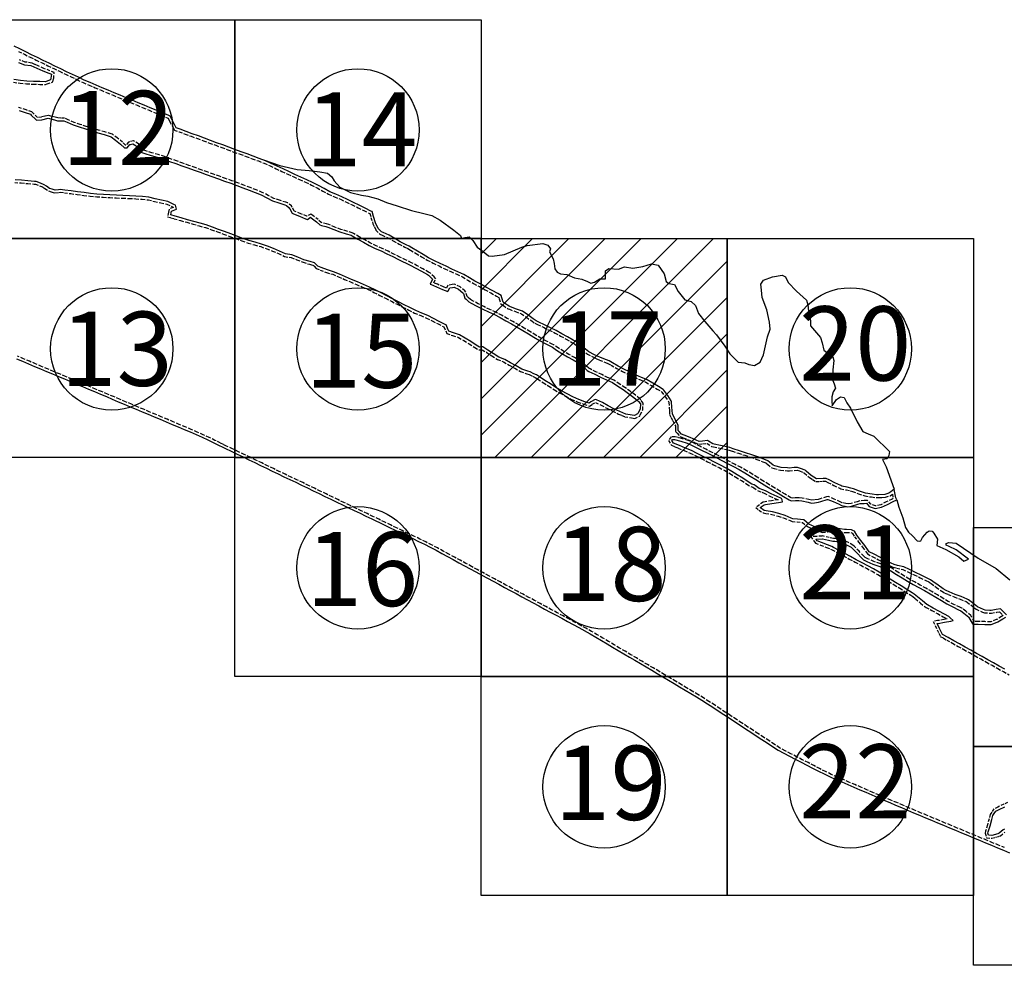
# Model space of a CAD drawing. Units: millimetres. Extents: x 716480 to 721606, y 2811247 to 2813047.
# Drawn here: x 718650 to 718744, y 2812081 to 2812172 of the extents above; entities that cross this region are included whole.
import ezdxf

# ---------------------------------------------------------------- set-up
doc = ezdxf.new("R2010")
doc.units = ezdxf.units.MM
doc.linetypes.add('OCULTA3', pattern=[0.45, 0.3, -0.15])
for name, color, linetype in [('Lomo', 7, 'Continuous'), ('MARGEN', 7, 'Continuous'), ('PM', 1, 'Continuous'), ('ZF', 5, 'OCULTA3'), ('Zi', 96, 'Continuous')]:
    doc.layers.add(name, color=color, linetype=linetype)
doc.styles.add('ROMANS', font='ROMANS', dxfattribs={"height": 0.2})

msp = doc.modelspace()

# ---------------------------------------------------------------- hatches: boundary and pattern name
at = {"layer": 'Lomo', "linetype": 'Continuous'}
h = msp.add_hatch(dxfattribs=at)
h.set_pattern_fill('ANSI31', color=256, scale=16.787555, style=0)
h.set_pattern_definition([(45, (-103517.681, -569485.5778), (-1.7391166686, 1.7391166684), [])])
h.paths.add_polyline_path([(718693.944, 2812150.716), (718717.555, 2812150.716), (718717.555, 2812129.728), (718693.944, 2812129.728)])
edge = h.paths.add_edge_path(flags=16)
edge.add_ellipse((718705.749, 2812140.222), major_axis=(4.222, 4.222), ratio=1, start_angle=315, end_angle=675)

# ---------------------------------------------------------------- linework, layer by layer
at = {"layer": 'Lomo', "color": 7, "linetype": 'Continuous'}
for p, q in [((718693.949, 2812129.717), (718693.949, 2812150.734)), ((718717.594, 2812150.734), (718717.594, 2812129.717))]:
    msp.add_line(p, q, dxfattribs=at)
for centre in [(718658.473, 2812161.173), (718658.473, 2812161.173), (718682.123, 2812161.173), (718682.123, 2812161.173), (718658.473, 2812140.15), (718658.473, 2812140.15), (718682.123, 2812140.15), (718682.123, 2812140.15), (718705.773, 2812140.15), (718705.773, 2812140.15), (718705.773, 2812140.15), (718705.773, 2812140.15), (718729.424, 2812140.15), (718729.424, 2812140.15), (718682.123, 2812119.128), (718682.123, 2812119.128), (718705.773, 2812119.128), (718705.773, 2812119.128), (718729.424, 2812119.128), (718705.773, 2812098.105), (718705.773, 2812098.105), (718729.424, 2812098.105), (718729.424, 2812098.105)]:
    msp.add_ellipse(centre, major_axis=(4.155, 4.155), ratio=1, start_param=5.497787, end_param=11.780972, dxfattribs=at)
at = {"layer": 'MARGEN', "linetype": 'Continuous'}
for points in [[(718646.643, 2812171.757), (718670.294, 2812171.757), (718670.294, 2812150.734), (718646.643, 2812150.734)], [(718670.294, 2812171.757), (718693.944, 2812171.757), (718693.944, 2812150.734), (718670.294, 2812150.734)], [(718646.643, 2812150.734), (718670.294, 2812150.734), (718670.294, 2812129.712), (718646.643, 2812129.712)], [(718670.294, 2812150.734), (718693.944, 2812150.734), (718693.944, 2812129.712), (718670.294, 2812129.712)], [(718693.944, 2812150.734), (718717.594, 2812150.734), (718717.594, 2812129.712), (718693.944, 2812129.712)], [(718717.594, 2812150.734), (718741.245, 2812150.734), (718741.245, 2812129.712), (718717.594, 2812129.712)], [(718670.294, 2812129.712), (718693.944, 2812129.712), (718693.944, 2812108.689), (718670.294, 2812108.689)], [(718693.944, 2812129.712), (718717.594, 2812129.712), (718717.594, 2812108.689), (718693.944, 2812108.689)], [(718717.594, 2812129.712), (718741.245, 2812129.712), (718741.245, 2812108.689), (718717.594, 2812108.689)], [(718741.245, 2812123.013), (718764.895, 2812123.013), (718764.895, 2812101.99), (718741.245, 2812101.99)], [(718693.944, 2812108.689), (718717.594, 2812108.689), (718717.594, 2812087.667), (718693.944, 2812087.667)], [(718717.594, 2812108.689), (718741.245, 2812108.689), (718741.245, 2812087.667), (718717.594, 2812087.667)], [(718741.245, 2812101.99), (718764.895, 2812101.99), (718764.895, 2812080.968), (718741.245, 2812080.968)]]:
    msp.add_lwpolyline(points, close=True, dxfattribs=at)
at = {"layer": 'MARGEN', "color": 7, "linetype": 'Continuous'}
msp.add_lwpolyline([(718693.944, 2812150.734), (718717.594, 2812150.734), (718717.594, 2812129.712), (718693.944, 2812129.712)], close=True, dxfattribs=at)
at = {"layer": 'PM'}
for points in [[(718744.42, 2812114.602), (718743.997, 2812115.061), (718743.863, 2812115.206), (718743.444, 2812115.124), (718742.97, 2812115.035), (718742.829, 2812115.044), (718742.369, 2812115.072), (718742.217, 2812115.129), (718741.651, 2812115.391), (718741.16, 2812115.775), (718740.794, 2812116.061), (718740.651, 2812116.13), (718740.072, 2812116.362), (718739.511, 2812116.585), (718738.912, 2812116.824), (718738.626, 2812116.938), (718738.36, 2812117.106), (718737.852, 2812117.468), (718737.344, 2812117.831), (718737.132, 2812117.983), (718736.81, 2812118.149), (718736.247, 2812118.418), (718735.684, 2812118.688), (718735.121, 2812118.957), (718734.554, 2812119.215), (718733.947, 2812119.362), (718733.633, 2812119.439), (718733.362, 2812119.566), (718732.808, 2812119.854), (718732.254, 2812120.14), (718731.702, 2812120.432), (718731.25, 2812120.672), (718731.183, 2812120.762), (718730.812, 2812121.264), (718730.434, 2812121.76), (718730.059, 2812122.258), (718729.831, 2812122.642), (718729.671, 2812122.719), (718729.529, 2812122.787), (718729.062, 2812122.796), (718728.877, 2812122.799), (718728.447, 2812122.88), (718728.267, 2812122.918), (718727.827, 2812122.894), (718727.205, 2812122.845), (718726.767, 2812122.801), (718726.592, 2812122.853), (718726.004, 2812123.06), (718725.444, 2812123.333), (718724.956, 2812123.723), (718724.943, 2812123.733), (718724.339, 2812123.8), (718723.905, 2812123.848), (718723.731, 2812123.914), (718723.156, 2812124.157), (718722.56, 2812124.341), (718721.96, 2812124.509), (718721.345, 2812124.616), (718721.164, 2812124.647), (718720.804, 2812124.896), (718720.778, 2812124.915), (718721.159, 2812125.191), (718721.278, 2812125.215), (718721.895, 2812125.308), (718722.512, 2812125.401), (718722.915, 2812125.451), (718722.888, 2812125.666), (718722.815, 2812125.801), (718722.389, 2812125.992), (718721.82, 2812126.247), (718721.263, 2812126.528), (718721.033, 2812126.63), (718720.679, 2812126.744), (718720.293, 2812127.033), (718720.176, 2812127.104), (718719.979, 2812127.176), (718719.626, 2812127.393), (718719.097, 2812127.723), (718718.567, 2812128.052), (718718.037, 2812128.382), (718717.503, 2812128.705), (718716.946, 2812128.986), (718716.388, 2812129.267), (718715.831, 2812129.548), (718715.274, 2812129.829), (718714.717, 2812130.11), (718714.157, 2812130.385), (718713.58, 2812130.624), (718713.004, 2812130.864), (718712.43, 2812131.106), (718712.266, 2812131.351), (718712.336, 2812131.449), (718712.545, 2812131.449), (718713.147, 2812131.293), (718713.745, 2812131.115), (718714.308, 2812130.849), (718714.865, 2812130.568), (718715.979, 2812130.005), (718716.536, 2812129.724), (718717.088, 2812129.432), (718717.64, 2812129.141), (718718.192, 2812128.85), (718718.744, 2812128.559), (718719.288, 2812128.253), (718719.819, 2812127.925), (718720.35, 2812127.598), (718720.881, 2812127.27), (718721.413, 2812126.943), (718721.944, 2812126.615), (718722.48, 2812126.296), (718723.018, 2812125.98), (718723.557, 2812125.664), (718723.734, 2812125.559), (718724.152, 2812125.581), (718724.465, 2812125.596), (718724.772, 2812125.559), (718725.383, 2812125.434), (718725.712, 2812125.354), (718725.995, 2812125.385), (718726.376, 2812125.438), (718726.606, 2812125.503), (718727.203, 2812125.684), (718727.269, 2812125.704), (718727.78, 2812125.488), (718728.348, 2812125.227), (718728.57, 2812125.126), (718728.941, 2812125.048), (718729.2, 2812124.994), (718729.555, 2812125.053), (718730.152, 2812125.228), (718730.383, 2812125.31), (718730.762, 2812125.318), (718730.974, 2812125.323), (718731.248, 2812125.015), (718731.828, 2812124.812), (718732.433, 2812124.943), (718732.989, 2812125.226), (718733.552, 2812125.496), (718733.904, 2812125.663), (718733.787, 2812125.866), (718733.685, 2812126.481), (718733.654, 2812126.676), (718733.315, 2812126.417), (718733.134, 2812126.288), (718732.754, 2812126.161), (718732.132, 2812126.141), (718731.952, 2812126.138), (718731.511, 2812126.192), (718730.895, 2812126.283), (718730.308, 2812126.495), (718729.721, 2812126.707), (718729.478, 2812126.789), (718729.119, 2812126.867), (718728.609, 2812126.978), (718728.516, 2812127.021), (718727.95, 2812127.284), (718727.392, 2812127.564), (718727.111, 2812127.714), (718726.806, 2812127.701), (718726.183, 2812127.675), (718725.657, 2812128.01), (718725.185, 2812128.418), (718725.075, 2812128.516), (718724.628, 2812128.681), (718724.365, 2812128.778), (718724.022, 2812128.75), (718723.564, 2812128.713), (718723.4, 2812128.721), (718722.777, 2812128.752), (718722.177, 2812128.925), (718722, 2812128.975), (718721.664, 2812129.26), (718721.488, 2812129.409), (718721.123, 2812129.556), (718720.545, 2812129.791), (718719.955, 2812129.994), (718719.361, 2812130.185), (718718.767, 2812130.377), (718718.173, 2812130.569), (718717.845, 2812130.676), (718717.573, 2812130.736), (718716.962, 2812130.865), (718716.352, 2812130.994), (718716.206, 2812131.025), (718715.812, 2812131.291), (718715.69, 2812131.35), (718715.21, 2812131.296), (718714.905, 2812131.262), (718714.614, 2812131.386), (718714.04, 2812131.632), (718713.462, 2812131.868), (718713.21, 2812131.971), (718712.976, 2812132.234), (718712.895, 2812132.326), (718712.895, 2812132.555), (718712.895, 2812132.827), (718712.592, 2812133.362), (718712.327, 2812133.923), (718712.287, 2812134.546), (718712.255, 2812135.055), (718712.226, 2812135.161), (718711.88, 2812135.681), (718711.508, 2812136.181), (718711.433, 2812136.259), (718710.992, 2812136.524), (718710.457, 2812136.846), (718709.923, 2812137.168), (718709.781, 2812137.253), (718709.351, 2812137.414), (718708.778, 2812137.66), (718708.217, 2812137.934), (718707.662, 2812138.219), (718707.107, 2812138.504), (718706.565, 2812138.814), (718706.249, 2812138.995), (718706.011, 2812139.098), (718705.43, 2812139.326), (718705.142, 2812139.441), (718704.864, 2812139.587), (718704.313, 2812139.879), (718703.821, 2812140.263), (718703.329, 2812140.646), (718703.08, 2812140.84), (718702.811, 2812140.992), (718702.268, 2812141.299), (718701.724, 2812141.606), (718701.178, 2812141.908), (718700.618, 2812142.183), (718700.058, 2812142.458), (718699.497, 2812142.732), (718699.256, 2812142.85), (718698.963, 2812143.052), (718698.45, 2812143.407), (718697.942, 2812143.757), (718697.351, 2812143.979), (718696.766, 2812144.198), (718696.663, 2812144.242), (718696.236, 2812144.523), (718696.064, 2812144.637), (718695.954, 2812145.04), (718695.893, 2812145.268), (718695.553, 2812145.456), (718695.007, 2812145.758), (718694.46, 2812146.058), (718693.912, 2812146.357), (718693.365, 2812146.657), (718692.825, 2812146.969), (718692.29, 2812147.291), (718691.723, 2812147.551), (718691.155, 2812147.81), (718690.592, 2812148.079), (718690.028, 2812148.347), (718689.465, 2812148.615), (718688.913, 2812148.905), (718688.376, 2812149.223), (718687.839, 2812149.541), (718687.302, 2812149.859), (718687.034, 2812150.018), (718686.753, 2812150.156), (718686.192, 2812150.428), (718685.653, 2812150.743), (718685.117, 2812151.063), (718684.545, 2812151.311), (718684.383, 2812151.378), (718684.066, 2812151.695), (718683.811, 2812152.261), (718683.625, 2812152.857), (718683.476, 2812153.335), (718683.366, 2812153.389), (718682.804, 2812153.662), (718682.243, 2812153.935), (718681.682, 2812154.208), (718681.121, 2812154.481), (718680.558, 2812154.751), (718679.982, 2812154.992), (718679.407, 2812155.234), (718678.863, 2812155.538), (718678.324, 2812155.851), (718677.761, 2812156.122), (718677.197, 2812156.388), (718676.63, 2812156.649), (718676.062, 2812156.909), (718675.495, 2812157.169), (718674.928, 2812157.43), (718674.361, 2812157.69), (718673.794, 2812157.95), (718673.226, 2812158.211), (718672.646, 2812158.44), (718672.06, 2812158.655), (718671.475, 2812158.87), (718670.889, 2812159.085), (718670.303, 2812159.301), (718669.717, 2812159.516), (718669.131, 2812159.731), (718668.545, 2812159.946), (718667.96, 2812160.162), (718667.374, 2812160.377), (718666.788, 2812160.592), (718666.202, 2812160.808), (718665.616, 2812161.023), (718665.031, 2812161.238), (718664.661, 2812161.374), (718664.554, 2812161.578), (718664.264, 2812162.13), (718664.07, 2812162.501), (718663.88, 2812162.58), (718663.304, 2812162.821), (718662.729, 2812163.062), (718662.153, 2812163.303), (718661.577, 2812163.544), (718661.002, 2812163.785), (718660.426, 2812164.026), (718659.85, 2812164.267), (718659.274, 2812164.508), (718658.699, 2812164.749), (718658.123, 2812164.99), (718657.547, 2812165.231), (718656.972, 2812165.472), (718656.396, 2812165.713), (718655.821, 2812165.956), (718655.259, 2812166.226), (718654.696, 2812166.497), (718654.134, 2812166.767), (718653.571, 2812167.037), (718653.009, 2812167.308), (718652.446, 2812167.578), (718651.884, 2812167.849), (718651.321, 2812168.119), (718650.759, 2812168.39), (718650.2, 2812168.668), (718649.642, 2812168.948), (718649.084, 2812169.227)], [(718649.507, 2812167.648), (718650.091, 2812167.438), (718650.708, 2812167.345), (718651.279, 2812167.098), (718651.85, 2812166.845), (718652.429, 2812166.61), (718652.665, 2812166.514), (718652.628, 2812166.147), (718652.586, 2812165.979), (718652.175, 2812165.832), (718652.061, 2812165.791), (718651.558, 2812165.811), (718650.935, 2812165.836), (718650.311, 2812165.861), (718649.691, 2812165.925), (718649.073, 2812166.011)], [(718649.564, 2812163.041), (718650.156, 2812162.843), (718650.655, 2812162.677), (718650.725, 2812162.607), (718651.166, 2812162.166), (718651.233, 2812162.099), (718651.759, 2812162.154), (718652.364, 2812162.289), (718652.968, 2812162.131), (718653.243, 2812162.06), (718653.583, 2812162.053), (718653.874, 2812162.046), (718654.178, 2812161.91), (718654.747, 2812161.655), (718655.341, 2812161.461), (718655.934, 2812161.268), (718656.529, 2812161.079), (718657.127, 2812160.903), (718657.726, 2812160.726), (718658.325, 2812160.55), (718658.42, 2812160.522), (718658.835, 2812160.201), (718659.319, 2812159.808), (718659.681, 2812159.445), (718659.793, 2812159.445), (718659.944, 2812159.445), (718660.22, 2812159.76), (718660.271, 2812159.776), (718660.509, 2812159.852), (718660.825, 2812159.655), (718660.982, 2812159.13), (718661.056, 2812159.104), (718661.649, 2812158.91), (718662.247, 2812158.733), (718662.845, 2812158.555), (718663.44, 2812158.367), (718664.028, 2812158.157), (718664.615, 2812157.946), (718665.203, 2812157.736), (718665.791, 2812157.526), (718666.378, 2812157.315), (718666.966, 2812157.105), (718667.553, 2812156.895), (718668.729, 2812156.474), (718669.316, 2812156.264), (718669.904, 2812156.054), (718670.491, 2812155.843), (718671.074, 2812155.619), (718671.656, 2812155.394), (718672.238, 2812155.168), (718672.82, 2812154.942), (718673.372, 2812154.654), (718673.922, 2812154.363), (718674.516, 2812154.171), (718675.108, 2812153.974), (718675.251, 2812153.927), (718675.527, 2812153.703), (718675.582, 2812153.598), (718675.803, 2812153.178), (718675.941, 2812153.122), (718676.521, 2812152.889), (718677.098, 2812152.653), (718677.262, 2812152.586), (718677.577, 2812152.783), (718677.638, 2812152.738), (718678.131, 2812152.356), (718678.47, 2812152.048), (718678.631, 2812152.01), (718679.035, 2812151.916), (718679.229, 2812151.838), (718679.808, 2812151.605), (718680.388, 2812151.374), (718680.988, 2812151.201), (718681.466, 2812151.062), (718681.574, 2812150.997), (718682.112, 2812150.681), (718682.659, 2812150.382), (718683.207, 2812150.082), (718683.765, 2812149.803), (718684.337, 2812149.555), (718684.899, 2812149.284), (718685.459, 2812149.008), (718686.021, 2812148.736), (718687.145, 2812148.193), (718687.697, 2812147.902), (718688.242, 2812147.599), (718688.788, 2812147.296), (718688.916, 2812147.226), (718689.242, 2812146.876), (718689.284, 2812146.831), (718689.049, 2812146.374), (718689.089, 2812146.354), (718689.664, 2812146.109), (718690.238, 2812145.864), (718690.742, 2812145.649), (718690.778, 2812145.716), (718690.939, 2812146.017), (718691.218, 2812146.059), (718691.373, 2812146.082), (718691.794, 2812145.878), (718692.195, 2812145.544), (718692.252, 2812145.465), (718692.385, 2812145.031), (718692.509, 2812144.915), (718692.779, 2812144.663), (718693.005, 2812144.545), (718693.558, 2812144.256), (718694.114, 2812143.974), (718694.679, 2812143.707), (718695.243, 2812143.44), (718695.801, 2812143.161), (718696.344, 2812142.855), (718696.888, 2812142.548), (718697.432, 2812142.242), (718697.966, 2812141.92), (718698.497, 2812141.592), (718699.028, 2812141.264), (718699.567, 2812140.95), (718700.121, 2812140.663), (718700.676, 2812140.376), (718700.82, 2812140.301), (718701.201, 2812140.039), (718701.722, 2812139.698), (718702.267, 2812139.394), (718702.812, 2812139.091), (718703.353, 2812138.778), (718703.513, 2812138.685), (718703.83, 2812138.382), (718704.144, 2812138.081), (718704.312, 2812137.995), (718704.869, 2812137.713), (718705.432, 2812137.445), (718705.998, 2812137.181), (718706.564, 2812136.917), (718707.088, 2812136.578), (718707.611, 2812136.238), (718708.119, 2812135.876), (718708.613, 2812135.495), (718708.992, 2812135.203), (718709.081, 2812135.088), (718709.255, 2812134.862), (718709.229, 2812134.376), (718709.016, 2812133.95), (718708.992, 2812133.903), (718708.677, 2812133.745), (718708.462, 2812133.782), (718707.847, 2812133.889), (718707.277, 2812134.137), (718706.713, 2812134.406), (718706.157, 2812134.689), (718705.61, 2812134.99), (718705.041, 2812135.244), (718704.919, 2812135.295), (718704.492, 2812135.053), (718704.328, 2812134.941), (718703.927, 2812135.082), (718703.338, 2812135.29), (718702.766, 2812135.535), (718702.219, 2812135.835), (718701.672, 2812136.135), (718701.129, 2812136.442), (718700.606, 2812136.783), (718700.083, 2812137.124), (718699.561, 2812137.465), (718699.283, 2812137.647), (718699.018, 2812137.771), (718698.657, 2812137.939), (718698.442, 2812138.007), (718697.853, 2812138.209), (718697.31, 2812138.517), (718696.768, 2812138.825), (718696.225, 2812139.134), (718695.65, 2812139.37), (718695.124, 2812139.706), (718694.599, 2812140.042), (718694.132, 2812140.341), (718694.062, 2812140.338), (718693.804, 2812140.328), (718693.492, 2812140.52), (718692.961, 2812140.847), (718692.43, 2812141.175), (718691.893, 2812141.49), (718691.299, 2812141.683), (718690.852, 2812141.845), (718690.795, 2812141.974), (718690.585, 2812142.456), (718690.497, 2812142.501), (718689.94, 2812142.783), (718689.384, 2812143.065), (718688.827, 2812143.348), (718688.25, 2812143.586), (718687.675, 2812143.826), (718687.118, 2812144.109), (718686.562, 2812144.392), (718686.006, 2812144.675), (718685.45, 2812144.958), (718684.893, 2812145.241), (718684.337, 2812145.524), (718683.781, 2812145.808), (718683.223, 2812146.086), (718682.649, 2812146.332), (718682.075, 2812146.578), (718681.502, 2812146.824), (718680.928, 2812147.069), (718680.354, 2812147.315), (718679.781, 2812147.561), (718679.181, 2812147.727), (718678.602, 2812147.96), (718678.273, 2812148.093), (718678.086, 2812148.288), (718677.949, 2812148.414), (718677.529, 2812148.526), (718676.936, 2812148.717), (718676.357, 2812148.949), (718675.775, 2812149.174), (718675.159, 2812149.269), (718674.597, 2812149.537), (718674.024, 2812149.784), (718673.444, 2812150.015), (718672.855, 2812150.218), (718672.254, 2812150.387), (718671.653, 2812150.555), (718671.065, 2812150.763), (718670.48, 2812150.98), (718669.895, 2812151.198), (718669.31, 2812151.415), (718668.723, 2812151.628), (718668.136, 2812151.839), (718667.548, 2812152.047), (718666.947, 2812152.216), (718666.346, 2812152.386), (718665.746, 2812152.557), (718665.146, 2812152.729), (718664.546, 2812152.902), (718664.136, 2812153.02), (718664.177, 2812153.212), (718664.214, 2812153.388), (718664.674, 2812153.572), (718664.595, 2812153.94), (718664.419, 2812154.028), (718663.859, 2812154.3), (718663.248, 2812154.429), (718662.639, 2812154.567), (718662.033, 2812154.712), (718661.412, 2812154.776), (718660.791, 2812154.829), (718660.167, 2812154.857), (718659.544, 2812154.883), (718658.92, 2812154.909), (718658.297, 2812154.94), (718657.674, 2812154.98), (718657.051, 2812155.02), (718656.43, 2812155.076), (718655.811, 2812155.155), (718655.192, 2812155.236), (718654.573, 2812155.32), (718653.955, 2812155.405), (718653.519, 2812155.464), (718653.337, 2812155.434), (718653.033, 2812155.389), (718652.732, 2812155.482), (718652.494, 2812155.556), (718652.186, 2812155.769), (718651.982, 2812155.911), (718651.633, 2812156.05), (718651.194, 2812156.226), (718651.043, 2812156.238), (718650.421, 2812156.289), (718649.799, 2812156.34), (718649.178, 2812156.398)], [(718649.322, 2812139.2), (718649.897, 2812138.958), (718650.472, 2812138.716), (718651.048, 2812138.474), (718651.623, 2812138.231), (718652.198, 2812137.989), (718652.773, 2812137.747), (718653.348, 2812137.505), (718653.924, 2812137.263), (718654.499, 2812137.02), (718655.074, 2812136.778), (718655.649, 2812136.536), (718656.224, 2812136.294), (718656.799, 2812136.052), (718657.375, 2812135.809), (718657.95, 2812135.567), (718658.524, 2812135.325), (718659.1, 2812135.083), (718659.675, 2812134.841), (718660.251, 2812134.598), (718660.826, 2812134.356), (718661.401, 2812134.114), (718661.976, 2812133.872), (718662.551, 2812133.63), (718663.127, 2812133.388), (718663.702, 2812133.145), (718664.276, 2812132.903), (718664.852, 2812132.661), (718665.427, 2812132.419), (718666.003, 2812132.177), (718666.576, 2812131.929), (718667.144, 2812131.671), (718667.711, 2812131.412), (718668.267, 2812131.127), (718668.781, 2812130.88), (718669.087, 2812130.733), (718669.392, 2812130.586), (718669.954, 2812130.316), (718670.517, 2812130.046), (718671.079, 2812129.775), (718671.642, 2812129.505), (718672.204, 2812129.234), (718672.767, 2812128.964), (718673.329, 2812128.693), (718673.891, 2812128.423), (718674.454, 2812128.152), (718675.016, 2812127.882), (718675.579, 2812127.611), (718676.141, 2812127.341), (718676.704, 2812127.07), (718677.266, 2812126.8), (718677.829, 2812126.529), (718678.391, 2812126.259), (718678.953, 2812125.988), (718679.516, 2812125.718), (718680.078, 2812125.447), (718680.641, 2812125.177), (718681.203, 2812124.906), (718681.766, 2812124.636), (718682.328, 2812124.365), (718682.89, 2812124.095), (718683.453, 2812123.824), (718684.578, 2812123.283), (718685.14, 2812123.013), (718685.703, 2812122.742), (718686.265, 2812122.472), (718687.39, 2812121.931), (718687.952, 2812121.66), (718688.513, 2812121.387), (718689.072, 2812121.107), (718689.628, 2812120.825), (718690.167, 2812120.51), (718690.716, 2812120.214), (718691.265, 2812119.917), (718691.815, 2812119.621), (718692.364, 2812119.325), (718692.913, 2812119.028), (718693.462, 2812118.732), (718694.012, 2812118.435), (718694.561, 2812118.139), (718695.11, 2812117.843), (718695.659, 2812117.546), (718696.209, 2812117.25), (718696.758, 2812116.954), (718697.307, 2812116.657), (718697.856, 2812116.361), (718698.406, 2812116.064), (718698.955, 2812115.768), (718699.504, 2812115.472), (718700.053, 2812115.175), (718700.603, 2812114.879), (718701.152, 2812114.583), (718701.701, 2812114.286), (718702.25, 2812113.99), (718702.8, 2812113.693), (718703.349, 2812113.397), (718704.444, 2812112.799), (718704.982, 2812112.482), (718705.519, 2812112.163), (718706.055, 2812111.844), (718706.591, 2812111.525), (718707.128, 2812111.206), (718707.664, 2812110.887), (718708.203, 2812110.567), (718708.737, 2812110.249), (718709.273, 2812109.93), (718709.81, 2812109.611), (718710.346, 2812109.292), (718710.883, 2812108.973), (718711.419, 2812108.654), (718711.955, 2812108.335), (718712.492, 2812108.016), (718713.028, 2812107.697), (718713.565, 2812107.378), (718714.101, 2812107.059), (718714.637, 2812106.74), (718715.174, 2812106.421), (718715.698, 2812106.082), (718716.222, 2812105.743), (718716.744, 2812105.401), (718717.265, 2812105.058), (718717.787, 2812104.715), (718718.309, 2812104.373), (718718.83, 2812104.03), (718719.352, 2812103.687), (718719.873, 2812103.345), (718720.395, 2812103.002), (718720.937, 2812102.646), (718721.438, 2812102.317), (718721.96, 2812101.974), (718722.484, 2812101.636), (718723.028, 2812101.329), (718723.583, 2812101.045), (718724.139, 2812100.76), (718724.694, 2812100.476), (718725.25, 2812100.191), (718725.805, 2812099.907), (718726.361, 2812099.622), (718726.916, 2812099.337), (718727.475, 2812099.061), (718728.048, 2812098.814), (718728.622, 2812098.567), (718729.195, 2812098.32), (718729.768, 2812098.073), (718730.341, 2812097.826), (718730.914, 2812097.579), (718731.488, 2812097.332), (718732.061, 2812097.085), (718732.634, 2812096.838), (718733.207, 2812096.592), (718733.78, 2812096.345), (718734.357, 2812096.105), (718734.93, 2812095.858), (718735.506, 2812095.618), (718736.082, 2812095.378), (718736.658, 2812095.138), (718737.234, 2812094.897), (718737.81, 2812094.657), (718738.386, 2812094.417), (718738.962, 2812094.177), (718739.538, 2812093.937), (718740.114, 2812093.696), (718740.69, 2812093.457), (718741.267, 2812093.217), (718741.843, 2812092.977), (718742.419, 2812092.738), (718742.995, 2812092.498), (718743.572, 2812092.259), (718744.148, 2812092.019), (718744.724, 2812091.78)], [(718744.269, 2812109.391), (718743.723, 2812109.695), (718743.178, 2812109.999), (718742.633, 2812110.303), (718742.088, 2812110.607), (718741.543, 2812110.91), (718740.998, 2812111.214), (718740.452, 2812111.518), (718739.907, 2812111.822), (718739.362, 2812112.126), (718738.817, 2812112.429), (718738.272, 2812112.733), (718738.003, 2812113.295), (718737.772, 2812113.783), (718737.856, 2812113.799), (718738.469, 2812113.911), (718739.083, 2812114.024), (718739.298, 2812114.063), (718739.008, 2812114.342), (718738.893, 2812114.447), (718738.478, 2812114.672), (718737.929, 2812114.969), (718737.38, 2812115.265), (718736.831, 2812115.562), (718736.773, 2812115.594), (718736.346, 2812115.953), (718735.868, 2812116.354), (718735.573, 2812116.602), (718735.37, 2812116.729), (718734.841, 2812117.059), (718734.311, 2812117.389), (718733.782, 2812117.72), (718733.252, 2812118.05), (718732.723, 2812118.38), (718732.193, 2812118.711), (718731.654, 2812119.024), (718731.104, 2812119.319), (718730.554, 2812119.614), (718730.004, 2812119.909), (718729.454, 2812120.204), (718728.904, 2812120.499), (718728.354, 2812120.794), (718727.804, 2812121.089), (718727.647, 2812121.174), (718727.231, 2812121.333), (718726.648, 2812121.556), (718726.239, 2812121.713), (718726.132, 2812121.865), (718726.117, 2812121.886), (718726.715, 2812121.919), (718726.761, 2812121.921), (718727.324, 2812121.793), (718727.751, 2812121.695), (718727.936, 2812121.674), (718728.499, 2812121.608), (718728.551, 2812121.584), (718729.117, 2812121.321), (718729.507, 2812121.104), (718729.633, 2812120.978), (718730.074, 2812120.537), (718730.51, 2812120.09), (718730.706, 2812119.887), (718731.019, 2812119.749), (718731.59, 2812119.497), (718732.176, 2812119.283), (718732.762, 2812119.07), (718733.125, 2812118.938), (718733.334, 2812118.827), (718733.866, 2812118.5), (718734.398, 2812118.174), (718734.93, 2812117.847), (718735.475, 2812117.543), (718736.021, 2812117.241), (718736.567, 2812116.938), (718737.113, 2812116.635), (718737.652, 2812116.322), (718738.177, 2812115.985), (718738.71, 2812115.661), (718739.268, 2812115.382), (718739.831, 2812115.112), (718740.058, 2812115.003), (718740.343, 2812114.764), (718740.805, 2812114.377), (718740.816, 2812114.359), (718741.138, 2812113.824), (718741.193, 2812113.733), (718741.711, 2812113.718), (718742.334, 2812113.699), (718742.958, 2812113.681), (718743.537, 2812113.912), (718743.609, 2812113.941), (718744.077, 2812114.224), (718744.356, 2812114.393)], [(718744.224, 2812094.048), (718744.114, 2812093.96), (718743.719, 2812093.643), (718743.611, 2812093.601), (718743.012, 2812093.426), (718742.718, 2812093.453), (718742.653, 2812093.666), (718742.681, 2812093.767), (718742.847, 2812094.369), (718743.014, 2812094.97), (718743.115, 2812095.337), (718743.249, 2812095.54), (718743.401, 2812095.77), (718743.715, 2812095.922), (718744.277, 2812096.194)]]:
    msp.add_lwpolyline(points, dxfattribs=at)
at = {"layer": 'ZF'}
for points in [[(718649.525, 2812168.713), (718650.083, 2812168.433), (718650.643, 2812168.154), (718651.207, 2812167.882), (718651.77, 2812167.612), (718652.332, 2812167.342), (718652.895, 2812167.071), (718653.457, 2812166.801), (718654.02, 2812166.53), (718654.582, 2812166.26), (718655.145, 2812165.989), (718655.713, 2812165.716), (718656.294, 2812165.471), (718656.87, 2812165.23), (718657.446, 2812164.989), (718658.022, 2812164.748), (718658.597, 2812164.507), (718659.173, 2812164.266), (718659.749, 2812164.025), (718660.324, 2812163.784), (718660.9, 2812163.543), (718661.476, 2812163.302), (718662.052, 2812163.061), (718662.627, 2812162.82), (718663.203, 2812162.579), (718663.779, 2812162.338), (718663.881, 2812162.295), (718664.031, 2812162.008), (718664.321, 2812161.456), (718664.475, 2812161.162), (718664.94, 2812160.991), (718665.526, 2812160.776), (718666.112, 2812160.561), (718666.697, 2812160.346), (718667.283, 2812160.13), (718667.869, 2812159.915), (718668.455, 2812159.7), (718669.041, 2812159.485), (718669.626, 2812159.269), (718670.212, 2812159.054), (718670.798, 2812158.839), (718671.384, 2812158.623), (718671.97, 2812158.408), (718672.553, 2812158.194), (718673.123, 2812157.969), (718673.684, 2812157.712), (718674.251, 2812157.451), (718674.818, 2812157.191), (718675.386, 2812156.931), (718675.953, 2812156.67), (718676.52, 2812156.41), (718677.086, 2812156.15), (718677.648, 2812155.884), (718678.201, 2812155.619), (718678.733, 2812155.31), (718679.292, 2812154.997), (718679.881, 2812154.75), (718680.45, 2812154.511), (718681.006, 2812154.244), (718681.567, 2812153.972), (718682.128, 2812153.699), (718682.689, 2812153.426), (718683.251, 2812153.153), (718683.374, 2812152.779), (718683.564, 2812152.168), (718683.705, 2812151.855), (718683.846, 2812151.543), (718684.234, 2812151.155), (718684.443, 2812151.069), (718684.997, 2812150.829), (718685.519, 2812150.517), (718686.068, 2812150.196), (718686.638, 2812149.919), (718686.909, 2812149.787), (718687.168, 2812149.633), (718687.705, 2812149.315), (718688.242, 2812148.997), (718688.784, 2812148.675), (718689.347, 2812148.38), (718689.915, 2812148.11), (718690.478, 2812147.841), (718691.044, 2812147.572), (718691.614, 2812147.312), (718692.167, 2812147.059), (718692.691, 2812146.743), (718693.236, 2812146.428), (718693.786, 2812146.127), (718694.334, 2812145.827), (718694.881, 2812145.528), (718695.426, 2812145.226), (718695.668, 2812145.092), (718695.701, 2812144.971), (718695.836, 2812144.473), (718696.091, 2812144.304), (718696.539, 2812144.009), (718696.669, 2812143.954), (718697.258, 2812143.733), (718697.82, 2812143.522), (718698.3, 2812143.191), (718698.814, 2812142.836), (718699.123, 2812142.623), (718699.381, 2812142.496), (718699.942, 2812142.222), (718700.502, 2812141.947), (718701.057, 2812141.675), (718701.596, 2812141.377), (718702.138, 2812141.07), (718702.682, 2812140.763), (718702.934, 2812140.621), (718703.167, 2812140.439), (718703.659, 2812140.055), (718704.17, 2812139.658), (718704.742, 2812139.354), (718705.032, 2812139.202), (718705.334, 2812139.082), (718705.911, 2812138.855), (718706.131, 2812138.76), (718706.435, 2812138.586), (718706.982, 2812138.273), (718707.542, 2812137.985), (718708.1, 2812137.699), (718708.669, 2812137.421), (718709.253, 2812137.17), (718709.666, 2812137.015), (718709.787, 2812136.943), (718710.322, 2812136.621), (718710.857, 2812136.299), (718711.268, 2812136.052), (718711.307, 2812136.011), (718711.665, 2812135.529), (718711.984, 2812135.051), (718711.995, 2812135.012), (718712.025, 2812134.529), (718712.046, 2812134.193), (718712.068, 2812133.856), (718712.213, 2812133.549), (718712.359, 2812133.241), (718712.632, 2812132.758), (718712.632, 2812132.555), (718712.632, 2812132.226), (718712.78, 2812132.059), (718713.054, 2812131.751), (718713.363, 2812131.625), (718713.939, 2812131.389), (718714.51, 2812131.145), (718714.865, 2812130.993), (718715.24, 2812131.035), (718715.644, 2812131.081), (718715.681, 2812131.063), (718716.101, 2812130.779), (718716.297, 2812130.737), (718716.908, 2812130.608), (718717.517, 2812130.479), (718717.776, 2812130.422), (718718.092, 2812130.319), (718718.686, 2812130.127), (718719.28, 2812129.935), (718719.872, 2812129.745), (718720.453, 2812129.544), (718721.025, 2812129.313), (718721.35, 2812129.181), (718721.494, 2812129.059), (718721.873, 2812128.739), (718722.104, 2812128.672), (718722.733, 2812128.491), (718723.387, 2812128.458), (718723.568, 2812128.449), (718724.044, 2812128.488), (718724.328, 2812128.512), (718724.536, 2812128.435), (718724.937, 2812128.286), (718725.012, 2812128.22), (718725.5, 2812127.799), (718725.805, 2812127.604), (718726.111, 2812127.409), (718726.464, 2812127.424), (718726.817, 2812127.439), (718727.05, 2812127.449), (718727.272, 2812127.33), (718727.836, 2812127.048), (718728.405, 2812126.783), (718728.525, 2812126.728), (718729.063, 2812126.611), (718729.408, 2812126.536), (718729.634, 2812126.459), (718730.218, 2812126.248), (718730.83, 2812126.027), (718731.476, 2812125.931), (718731.938, 2812125.875), (718732.138, 2812125.878), (718732.469, 2812125.889), (718732.801, 2812125.9), (718733.255, 2812126.051), (718733.465, 2812126.201), (718733.535, 2812125.779), (718733.439, 2812125.733), (718732.873, 2812125.462), (718732.344, 2812125.193), (718731.844, 2812125.085), (718731.399, 2812125.24), (718731.09, 2812125.588), (718730.756, 2812125.581), (718730.335, 2812125.571), (718730.071, 2812125.478), (718729.496, 2812125.31), (718729.206, 2812125.262), (718728.995, 2812125.305), (718728.652, 2812125.377), (718728.457, 2812125.466), (718727.886, 2812125.728), (718727.284, 2812125.983), (718727.127, 2812125.935), (718726.532, 2812125.755), (718726.322, 2812125.695), (718725.962, 2812125.646), (718725.729, 2812125.62), (718725.441, 2812125.691), (718724.815, 2812125.819), (718724.474, 2812125.86), (718724.138, 2812125.843), (718723.8, 2812125.826), (718723.69, 2812125.89), (718723.151, 2812126.206), (718722.614, 2812126.522), (718722.08, 2812126.84), (718721.551, 2812127.166), (718721.019, 2812127.494), (718720.488, 2812127.821), (718719.957, 2812128.149), (718719.421, 2812128.479), (718718.87, 2812128.79), (718718.315, 2812129.083), (718717.763, 2812129.374), (718717.211, 2812129.665), (718716.657, 2812129.957), (718716.098, 2812130.24), (718715.541, 2812130.521), (718714.984, 2812130.802), (718714.423, 2812131.085), (718713.839, 2812131.361), (718713.217, 2812131.547), (718712.898, 2812131.629), (718712.578, 2812131.711), (718712.2, 2812131.711), (718711.947, 2812131.356), (718712.255, 2812130.894), (718712.579, 2812130.758), (718712.902, 2812130.621), (718713.479, 2812130.382), (718714.048, 2812130.145), (718714.6, 2812129.875), (718715.156, 2812129.594), (718715.713, 2812129.313), (718716.27, 2812129.033), (718716.827, 2812128.752), (718717.376, 2812128.475), (718717.899, 2812128.158), (718718.428, 2812127.829), (718718.958, 2812127.5), (718719.488, 2812127.17), (718719.864, 2812126.938), (718720.062, 2812126.865), (718720.147, 2812126.815), (718720.557, 2812126.508), (718720.939, 2812126.384), (718721.151, 2812126.291), (718721.707, 2812126.009), (718722.282, 2812125.752), (718722.482, 2812125.662), (718722.477, 2812125.661), (718721.856, 2812125.568), (718721.233, 2812125.474), (718721.051, 2812125.438), (718720.692, 2812125.178), (718720.333, 2812124.918), (718720.651, 2812124.682), (718721.062, 2812124.398), (718721.3, 2812124.357), (718721.901, 2812124.252), (718722.486, 2812124.089), (718723.066, 2812123.91), (718723.633, 2812123.67), (718723.843, 2812123.591), (718724.31, 2812123.539), (718724.838, 2812123.48), (718725.302, 2812123.109), (718725.603, 2812122.963), (718725.903, 2812122.818), (718726.511, 2812122.603), (718726.742, 2812122.535), (718727.229, 2812122.583), (718727.845, 2812122.632), (718728.247, 2812122.654), (718728.395, 2812122.622), (718728.85, 2812122.537), (718729.058, 2812122.533), (718729.467, 2812122.525), (718729.558, 2812122.482), (718729.646, 2812122.44), (718729.841, 2812122.112), (718730.224, 2812121.601), (718730.602, 2812121.106), (718730.972, 2812120.606), (718731.074, 2812120.467), (718731.579, 2812120.2), (718732.132, 2812119.907), (718732.687, 2812119.621), (718733.246, 2812119.331), (718733.545, 2812119.19), (718733.885, 2812119.107), (718734.468, 2812118.965), (718735.01, 2812118.719), (718735.57, 2812118.451), (718736.133, 2812118.181), (718736.693, 2812117.913), (718736.995, 2812117.758), (718737.192, 2812117.617), (718737.7, 2812117.255), (718738.214, 2812116.887), (718738.507, 2812116.703), (718738.815, 2812116.58), (718739.414, 2812116.341), (718739.974, 2812116.117), (718740.545, 2812115.89), (718740.654, 2812115.837), (718740.998, 2812115.568), (718741.513, 2812115.165), (718742.116, 2812114.887), (718742.313, 2812114.813), (718742.812, 2812114.781), (718742.986, 2812114.771), (718743.494, 2812114.866), (718743.77, 2812114.92), (718743.804, 2812114.883), (718744.11, 2812114.551), (718743.941, 2812114.449), (718743.491, 2812114.177), (718743.439, 2812114.156), (718742.911, 2812113.945), (718742.342, 2812113.962), (718741.718, 2812113.98), (718741.344, 2812113.991), (718741.042, 2812114.494), (718741.008, 2812114.551), (718740.512, 2812114.965), (718740.201, 2812115.226), (718739.945, 2812115.349), (718739.384, 2812115.618), (718738.837, 2812115.891), (718738.317, 2812116.208), (718737.789, 2812116.546), (718737.242, 2812116.864), (718736.694, 2812117.168), (718736.149, 2812117.471), (718735.603, 2812117.773), (718735.063, 2812118.074), (718734.536, 2812118.397), (718734.004, 2812118.724), (718733.465, 2812119.055), (718733.232, 2812119.179), (718732.852, 2812119.317), (718732.266, 2812119.53), (718731.688, 2812119.741), (718731.125, 2812119.99), (718730.859, 2812120.107), (718730.698, 2812120.273), (718730.261, 2812120.722), (718729.819, 2812121.164), (718729.667, 2812121.316), (718729.236, 2812121.555), (718728.661, 2812121.823), (718728.57, 2812121.865), (718727.967, 2812121.935), (718727.796, 2812121.955), (718727.383, 2812122.049), (718726.783, 2812122.186), (718726.701, 2812122.181), (718726.166, 2812122.152), (718725.631, 2812122.123), (718725.917, 2812121.715), (718726.07, 2812121.496), (718726.554, 2812121.311), (718727.137, 2812121.088), (718727.537, 2812120.934), (718727.68, 2812120.858), (718728.23, 2812120.563), (718728.78, 2812120.268), (718729.33, 2812119.973), (718729.88, 2812119.677), (718730.43, 2812119.382), (718730.98, 2812119.087), (718731.526, 2812118.794), (718732.058, 2812118.486), (718732.584, 2812118.157), (718733.113, 2812117.827), (718733.643, 2812117.497), (718734.172, 2812117.166), (718734.702, 2812116.836), (718735.231, 2812116.506), (718735.418, 2812116.389), (718735.699, 2812116.153), (718736.177, 2812115.752), (718736.624, 2812115.376), (718736.706, 2812115.331), (718737.255, 2812115.034), (718737.804, 2812114.737), (718738.353, 2812114.44), (718738.74, 2812114.231), (718738.422, 2812114.17), (718737.808, 2812114.057), (718737.389, 2812113.98), (718737.577, 2812113.581), (718737.766, 2812113.183), (718737.918, 2812112.864), (718738.071, 2812112.544), (718738.38, 2812112.372), (718738.689, 2812112.2), (718739.234, 2812111.896), (718739.779, 2812111.592), (718740.325, 2812111.288), (718740.87, 2812110.985), (718741.415, 2812110.681), (718741.96, 2812110.377), (718742.505, 2812110.073), (718743.05, 2812109.769), (718743.596, 2812109.466), (718744.141, 2812109.162), (718744.686, 2812108.858)], [(718649.037, 2812165.751), (718649.659, 2812165.664), (718650.292, 2812165.599), (718650.924, 2812165.574), (718651.548, 2812165.549), (718652.101, 2812165.526), (718652.263, 2812165.584), (718652.806, 2812165.778), (718652.888, 2812166.101), (718652.946, 2812166.683), (718652.528, 2812166.853), (718651.953, 2812167.087), (718651.384, 2812167.339), (718651.083, 2812167.47), (718650.781, 2812167.6), (718650.155, 2812167.694), (718649.603, 2812167.892)], [(718649.146, 2812156.137), (718649.776, 2812156.079), (718650.399, 2812156.027), (718651.021, 2812155.976), (718651.133, 2812155.967), (718651.535, 2812155.806), (718651.857, 2812155.678), (718652.036, 2812155.553), (718652.378, 2812155.317), (718652.654, 2812155.231), (718653.012, 2812155.121), (718653.378, 2812155.174), (718653.523, 2812155.198), (718653.92, 2812155.144), (718654.538, 2812155.06), (718655.157, 2812154.976), (718655.777, 2812154.894), (718656.401, 2812154.815), (718657.031, 2812154.758), (718657.657, 2812154.718), (718658.282, 2812154.677), (718658.908, 2812154.646), (718659.533, 2812154.62), (718660.156, 2812154.595), (718660.773, 2812154.567), (718661.388, 2812154.514), (718661.988, 2812154.453), (718662.58, 2812154.311), (718663.192, 2812154.172), (718663.773, 2812154.05), (718664.303, 2812153.792), (718664.365, 2812153.761), (718664.371, 2812153.733), (718663.987, 2812153.58), (718663.92, 2812153.267), (718663.827, 2812152.835), (718664.151, 2812152.742), (718664.474, 2812152.649), (718665.074, 2812152.477), (718665.674, 2812152.304), (718666.275, 2812152.133), (718666.876, 2812151.963), (718667.468, 2812151.796), (718668.048, 2812151.591), (718668.634, 2812151.381), (718669.219, 2812151.168), (718669.804, 2812150.951), (718670.389, 2812150.734), (718670.976, 2812150.516), (718671.574, 2812150.305), (718672.183, 2812150.134), (718672.777, 2812149.967), (718673.353, 2812149.768), (718673.923, 2812149.541), (718674.488, 2812149.297), (718675.081, 2812149.015), (718675.707, 2812148.919), (718676.26, 2812148.704), (718676.847, 2812148.47), (718677.455, 2812148.274), (718677.819, 2812148.177), (718677.902, 2812148.1), (718678.123, 2812147.87), (718678.503, 2812147.717), (718679.096, 2812147.478), (718679.694, 2812147.313), (718680.251, 2812147.074), (718680.825, 2812146.828), (718681.398, 2812146.582), (718681.972, 2812146.336), (718682.546, 2812146.09), (718683.112, 2812145.848), (718683.663, 2812145.573), (718684.218, 2812145.29), (718684.774, 2812145.007), (718685.331, 2812144.724), (718685.887, 2812144.441), (718686.443, 2812144.158), (718686.999, 2812143.875), (718687.564, 2812143.587), (718688.15, 2812143.343), (718688.717, 2812143.109), (718689.265, 2812142.831), (718689.821, 2812142.549), (718690.378, 2812142.266), (718690.555, 2812141.869), (718690.656, 2812141.637), (718691.214, 2812141.434), (718691.785, 2812141.248), (718692.295, 2812140.95), (718692.823, 2812140.624), (718693.354, 2812140.296), (718693.734, 2812140.062), (718694.06, 2812140.075), (718694.457, 2812139.821), (718694.983, 2812139.485), (718695.529, 2812139.136), (718696.11, 2812138.897), (718696.638, 2812138.597), (718697.18, 2812138.289), (718697.744, 2812137.968), (718698.36, 2812137.757), (718698.561, 2812137.693), (718698.907, 2812137.533), (718699.154, 2812137.417), (718699.417, 2812137.245), (718699.94, 2812136.904), (718700.462, 2812136.563), (718700.992, 2812136.217), (718701.544, 2812135.905), (718702.093, 2812135.605), (718702.651, 2812135.298), (718703.243, 2812135.045), (718703.839, 2812134.834), (718704.367, 2812134.648), (718704.631, 2812134.83), (718704.937, 2812135.003), (718705.493, 2812134.754), (718706.034, 2812134.457), (718706.597, 2812134.17), (718707.168, 2812133.898), (718707.469, 2812133.767), (718707.771, 2812133.636), (718708.416, 2812133.524), (718708.717, 2812133.471), (718709.188, 2812133.707), (718709.251, 2812133.832), (718709.488, 2812134.307), (718709.523, 2812134.945), (718709.289, 2812135.248), (718709.18, 2812135.391), (718708.774, 2812135.703), (718708.275, 2812136.087), (718707.759, 2812136.456), (718707.231, 2812136.799), (718706.691, 2812137.147), (718706.109, 2812137.419), (718705.544, 2812137.682), (718704.985, 2812137.949), (718704.431, 2812138.23), (718704.298, 2812138.297), (718704.012, 2812138.572), (718703.672, 2812138.897), (718703.484, 2812139.006), (718702.942, 2812139.32), (718702.395, 2812139.624), (718701.858, 2812139.923), (718701.347, 2812140.257), (718700.955, 2812140.527), (718700.797, 2812140.609), (718700.242, 2812140.897), (718699.694, 2812141.181), (718699.163, 2812141.489), (718698.635, 2812141.816), (718698.103, 2812142.144), (718697.564, 2812142.469), (718697.017, 2812142.777), (718696.473, 2812143.084), (718695.924, 2812143.393), (718695.358, 2812143.677), (718694.791, 2812143.945), (718694.23, 2812144.21), (718693.678, 2812144.49), (718693.127, 2812144.778), (718692.932, 2812144.88), (718692.688, 2812145.107), (718692.615, 2812145.175), (718692.49, 2812145.585), (718692.388, 2812145.725), (718691.937, 2812146.1), (718691.414, 2812146.355), (718691.179, 2812146.319), (718690.77, 2812146.257), (718690.624, 2812145.985), (718690.341, 2812146.106), (718689.767, 2812146.351), (718689.41, 2812146.503), (718689.602, 2812146.876), (718689.434, 2812147.055), (718689.08, 2812147.435), (718688.916, 2812147.526), (718688.37, 2812147.829), (718687.822, 2812148.133), (718687.263, 2812148.428), (718686.699, 2812148.7), (718686.135, 2812148.973), (718685.574, 2812149.244), (718685.014, 2812149.52), (718684.447, 2812149.794), (718683.876, 2812150.042), (718683.329, 2812150.315), (718682.786, 2812150.612), (718682.242, 2812150.91), (718681.708, 2812151.223), (718681.572, 2812151.305), (718681.06, 2812151.453), (718680.473, 2812151.623), (718679.906, 2812151.849), (718679.327, 2812152.082), (718679.115, 2812152.168), (718678.691, 2812152.266), (718678.596, 2812152.288), (718678.3, 2812152.558), (718677.796, 2812152.948), (718677.59, 2812153.101), (718677.236, 2812152.881), (718677.198, 2812152.896), (718676.619, 2812153.133), (718676.039, 2812153.366), (718675.991, 2812153.386), (718675.815, 2812153.72), (718675.735, 2812153.873), (718675.38, 2812154.161), (718675.191, 2812154.223), (718674.598, 2812154.421), (718674.025, 2812154.606), (718673.494, 2812154.887), (718672.928, 2812155.182), (718672.333, 2812155.413), (718671.751, 2812155.639), (718671.169, 2812155.864), (718670.583, 2812156.09), (718669.992, 2812156.301), (718669.405, 2812156.511), (718668.817, 2812156.722), (718668.23, 2812156.932), (718667.642, 2812157.142), (718667.054, 2812157.353), (718666.467, 2812157.563), (718665.879, 2812157.773), (718665.292, 2812157.983), (718664.704, 2812158.194), (718664.116, 2812158.404), (718663.524, 2812158.616), (718662.922, 2812158.806), (718662.322, 2812158.985), (718661.727, 2812159.161), (718661.195, 2812159.335), (718661.048, 2812159.826), (718660.545, 2812160.14), (718660.191, 2812160.027), (718660.071, 2812159.988), (718659.825, 2812159.708), (718659.793, 2812159.708), (718659.495, 2812160.003), (718658.999, 2812160.407), (718658.542, 2812160.76), (718658.399, 2812160.802), (718657.8, 2812160.979), (718657.202, 2812161.155), (718656.606, 2812161.33), (718656.015, 2812161.518), (718655.422, 2812161.711), (718654.842, 2812161.901), (718654.285, 2812162.15), (718653.933, 2812162.308), (718653.588, 2812162.315), (718653.28, 2812162.322), (718653.034, 2812162.386), (718652.702, 2812162.472), (718652.369, 2812162.559), (718652.043, 2812162.486), (718651.717, 2812162.414), (718651.33, 2812162.373), (718650.911, 2812162.793), (718650.797, 2812162.907), (718650.24, 2812163.093), (718649.647, 2812163.29), (718649.507, 2812163.337)], [(718744.249, 2812092.262), (718743.673, 2812092.501), (718743.096, 2812092.741), (718742.52, 2812092.98), (718741.944, 2812093.22), (718741.368, 2812093.46), (718740.791, 2812093.699), (718740.215, 2812093.939), (718739.639, 2812094.179), (718739.063, 2812094.419), (718738.487, 2812094.659), (718737.911, 2812094.9), (718737.335, 2812095.14), (718736.759, 2812095.38), (718736.183, 2812095.62), (718735.607, 2812095.861), (718735.033, 2812096.1), (718734.459, 2812096.347), (718733.883, 2812096.587), (718733.311, 2812096.833), (718732.738, 2812097.08), (718732.165, 2812097.327), (718731.592, 2812097.574), (718731.018, 2812097.82), (718730.445, 2812098.067), (718729.872, 2812098.314), (718729.299, 2812098.561), (718728.726, 2812098.808), (718728.152, 2812099.055), (718727.586, 2812099.3), (718727.034, 2812099.572), (718726.48, 2812099.856), (718725.925, 2812100.14), (718725.369, 2812100.425), (718724.814, 2812100.71), (718724.259, 2812100.994), (718723.703, 2812101.279), (718723.152, 2812101.561), (718722.62, 2812101.861), (718722.103, 2812102.194), (718721.583, 2812102.536), (718721.081, 2812102.866), (718720.539, 2812103.222), (718720.018, 2812103.564), (718719.496, 2812103.907), (718718.974, 2812104.25), (718718.453, 2812104.592), (718717.931, 2812104.935), (718717.41, 2812105.278), (718716.888, 2812105.62), (718716.366, 2812105.963), (718715.841, 2812106.303), (718715.312, 2812106.644), (718714.772, 2812106.966), (718714.235, 2812107.285), (718713.699, 2812107.604), (718713.162, 2812107.923), (718712.626, 2812108.242), (718712.09, 2812108.561), (718711.553, 2812108.88), (718711.017, 2812109.199), (718710.48, 2812109.518), (718709.944, 2812109.837), (718709.408, 2812110.156), (718708.871, 2812110.475), (718708.338, 2812110.792), (718707.798, 2812111.113), (718707.262, 2812111.432), (718706.726, 2812111.751), (718706.189, 2812112.07), (718705.653, 2812112.389), (718705.116, 2812112.709), (718704.574, 2812113.027), (718704.024, 2812113.328), (718703.474, 2812113.628), (718702.924, 2812113.925), (718702.375, 2812114.221), (718701.826, 2812114.517), (718701.277, 2812114.814), (718700.727, 2812115.11), (718700.178, 2812115.407), (718699.629, 2812115.703), (718699.08, 2812115.999), (718698.53, 2812116.296), (718697.981, 2812116.592), (718697.432, 2812116.888), (718696.883, 2812117.185), (718696.333, 2812117.481), (718695.784, 2812117.778), (718695.235, 2812118.074), (718694.686, 2812118.37), (718694.136, 2812118.667), (718693.587, 2812118.963), (718693.038, 2812119.259), (718692.489, 2812119.556), (718691.939, 2812119.852), (718691.39, 2812120.149), (718690.841, 2812120.445), (718690.296, 2812120.739), (718689.754, 2812121.056), (718689.19, 2812121.342), (718688.63, 2812121.622), (718688.067, 2812121.897), (718687.504, 2812122.167), (718686.941, 2812122.438), (718686.379, 2812122.708), (718685.817, 2812122.979), (718685.254, 2812123.249), (718684.692, 2812123.52), (718684.129, 2812123.79), (718683.567, 2812124.061), (718683.004, 2812124.331), (718682.442, 2812124.602), (718681.879, 2812124.872), (718681.317, 2812125.143), (718680.755, 2812125.413), (718680.192, 2812125.684), (718679.63, 2812125.954), (718679.067, 2812126.225), (718678.505, 2812126.495), (718677.942, 2812126.766), (718677.38, 2812127.036), (718676.818, 2812127.307), (718676.255, 2812127.577), (718675.693, 2812127.848), (718675.13, 2812128.118), (718674.568, 2812128.389), (718674.005, 2812128.659), (718673.443, 2812128.93), (718672.88, 2812129.2), (718672.318, 2812129.471), (718671.756, 2812129.741), (718671.193, 2812130.012), (718670.631, 2812130.282), (718670.068, 2812130.553), (718669.506, 2812130.823), (718669.201, 2812130.97), (718668.895, 2812131.117), (718668.384, 2812131.363), (718667.826, 2812131.648), (718667.253, 2812131.911), (718666.682, 2812132.17), (718666.106, 2812132.418), (718665.529, 2812132.661), (718664.954, 2812132.903), (718664.378, 2812133.146), (718663.804, 2812133.388), (718663.229, 2812133.63), (718662.653, 2812133.872), (718662.078, 2812134.114), (718661.503, 2812134.356), (718660.928, 2812134.598), (718660.353, 2812134.841), (718659.777, 2812135.083), (718659.202, 2812135.325), (718658.626, 2812135.568), (718658.052, 2812135.809), (718657.477, 2812136.052), (718656.901, 2812136.294), (718656.326, 2812136.536), (718655.751, 2812136.778), (718655.176, 2812137.02), (718654.601, 2812137.263), (718654.025, 2812137.505), (718653.45, 2812137.747), (718652.875, 2812137.989), (718652.3, 2812138.231), (718651.725, 2812138.474), (718651.15, 2812138.716), (718650.574, 2812138.958), (718649.999, 2812139.2), (718649.424, 2812139.442)], [(718744.541, 2812096.613), (718744.162, 2812096.43), (718743.601, 2812096.159), (718743.221, 2812095.975), (718743.03, 2812095.685), (718742.873, 2812095.447), (718742.76, 2812095.04), (718742.594, 2812094.439), (718742.428, 2812093.837), (718742.38, 2812093.663), (718742.518, 2812093.207), (718743.038, 2812093.16), (718743.367, 2812093.256), (718743.695, 2812093.352), (718743.851, 2812093.412), (718744.279, 2812093.755)]]:
    msp.add_lwpolyline(points, dxfattribs=at)
at = {"layer": 'Zi'}
for points in [[(718673.057, 2812158.289), (718674.621, 2812157.75), (718676.276, 2812157.389), (718677.444, 2812157.264), (718678.456, 2812157.138), (718679.186, 2812157.013), (718679.624, 2812156.669), (718679.85, 2812156.292), (718680.375, 2812155.674), (718681.4, 2812155.162), (718682.451, 2812154.912), (718683.082, 2812154.807), (718684.028, 2812154.557), (718684.856, 2812154.202), (718685.894, 2812153.9), (718687.273, 2812153.453), (718688.456, 2812153.151), (718689.205, 2812152.954), (718690.02, 2812152.521), (718691.333, 2812151.561), (718691.99, 2812151.023), (718692.082, 2812150.747), (718692.437, 2812150.852), (718692.818, 2812150.905), (718693.173, 2812150.55), (718693.58, 2812149.919), (718694.158, 2812149.512), (718694.671, 2812149.091), (718695.026, 2812149.052), (718696.208, 2812149.21), (718697.877, 2812149.906), (718698.376, 2812150.077), (718699.874, 2812150.261), (718700.358, 2812150.096), (718700.628, 2812149.749), (718700.524, 2812149.471), (718700.871, 2812148.801), (718700.978, 2812148.342), (718701.03, 2812147.83), (718701.253, 2812147.502), (718701.569, 2812147.357), (718702.199, 2812147.304), (718702.922, 2812146.989), (718703.618, 2812146.831), (718704.17, 2812146.608), (718704.499, 2812146.477), (718704.854, 2812146.569), (718705.366, 2812146.871), (718705.905, 2812146.884), (718705.905, 2812147.659), (718706.233, 2812147.869), (718707.14, 2812147.791), (718707.718, 2812148.027), (718708.546, 2812147.909), (718709.505, 2812148.066), (718710.319, 2812148.303), (718710.963, 2812148.185), (718711.554, 2812147.344), (718711.738, 2812146.608), (718711.975, 2812146.437), (718712.54, 2812146.332), (718712.895, 2812145.662), (718713.512, 2812144.861), (718714.143, 2812144.703), (718714.537, 2812144.309), (718714.826, 2812143.56), (718715.437, 2812142.776), (718716.205, 2812141.872), (718716.576, 2812141.508), (718717.375, 2812140.42), (718717.861, 2812139.671), (718718.282, 2812139.276), (718718.65, 2812138.882), (718719.307, 2812138.803), (718719.661, 2812138.646), (718720.213, 2812138.554), (718720.778, 2812138.882), (718721.086, 2812139.568), (718721.48, 2812141.303), (718721.716, 2812142.052), (718721.677, 2812142.722), (718721.401, 2812143.904), (718720.967, 2812145.073), (718720.889, 2812145.796), (718720.844, 2812146.372), (718721.093, 2812146.753), (718721.961, 2812147.081), (718722.867, 2812147.239), (718723.183, 2812147.068), (718723.445, 2812146.516), (718724.247, 2812145.701), (718725.219, 2812144.834), (718725.337, 2812144.388), (718725.456, 2812143.442), (718725.587, 2812142.863), (718725.587, 2812142.377), (718726.572, 2812141.247), (718726.717, 2812140.722), (718726.888, 2812140.025), (718727.742, 2812139.395), (718727.832, 2812139.031), (718727.762, 2812138.127), (718727.719, 2812137.528), (718727.755, 2812137.109), (718727.86, 2812136.78), (718728.018, 2812136.386), (718727.794, 2812136.031), (718727.663, 2812135.558), (718727.663, 2812135.164), (718727.676, 2812134.691), (718728.11, 2812135.295), (718728.491, 2812135.532), (718728.845, 2812135.492), (718729.095, 2812134.967), (718729.45, 2812134.468), (718730.081, 2812133.154), (718730.619, 2812132.208), (718731.145, 2812131.984), (718731.684, 2812131.774), (718733.187, 2812130.306), (718733.116, 2812129.921), (718732.958, 2812129.606), (718732.511, 2812129.527), (718732.866, 2812128.818), (718733.654, 2812126.676)], [(718733.904, 2812125.663), (718734.102, 2812124.968), (718734.462, 2812123.919), (718734.74, 2812123.016), (718735.032, 2812122.543), (718735.389, 2812122.196), (718735.835, 2812121.723), (718736.033, 2812121.683), (718736.203, 2812121.736), (718736.361, 2812122.038), (718736.808, 2812122.564), (718737.005, 2812122.695), (718737.286, 2812122.656), (718737.465, 2812122.447), (718737.806, 2812121.893), (718737.729, 2812121.268), (718738.608, 2812120.889), (718739.843, 2812120.201), (718740.329, 2812119.783), (718740.776, 2812119.976), (718739.58, 2812120.846), (718738.912, 2812121.18), (718738.648, 2812121.305), (718738.634, 2812121.458), (718738.884, 2812121.555), (718739.593, 2812121.5), (718741.707, 2812120.068), (718743.435, 2812119.054), (718744.744, 2812117.991)]]:
    msp.add_lwpolyline(points, dxfattribs=at)

# ---------------------------------------------------------------- texts
at = {"layer": 'Lomo', "color": 7, "char_height": 7.11974, "width": 122.31761, "attachment_point": 1, "style": 'ROMANS'}
for s, insert in [('{\\fArial|b0|i0|c0|p34;12}', (718653.674, 2812164.92, 2.388)), ('{\\fArial|b0|i0|c0|p34;14}', (718677.072, 2812164.798, 2.388)), ('{\\fArial|b0|i0|c0|p34;20}', (718724.501, 2812144.232, 2.388)), ('{\\fArial|b0|i0|c0|p34;13}', (718653.546, 2812143.722)), ('{\\fArial|b0|i0|c0|p34;15}', (718677.044, 2812143.536, 2.388)), ('{\\fArial|b0|i0|c0|p34;17}', (718700.608, 2812143.751, 2.388)), ('{\\fArial|b0|i0|c0|p34;18}', (718700.984, 2812123.068, 2.388)), ('{\\fArial|b0|i0|c0|p34;21}', (718724.501, 2812123.209, 2.388)), ('{\\fArial|b0|i0|c0|p34;16}', (718677.129, 2812122.581, 2.388)), ('{\\fArial|b0|i0|c0|p34;22}', (718724.501, 2812102.187, 2.388)), ('{\\fArial|b0|i0|c0|p34;19}', (718700.984, 2812102.046, 2.388))]:
    msp.add_mtext(s, dxfattribs=dict(at, insert=insert))

doc.saveas('drawing.dxf')
